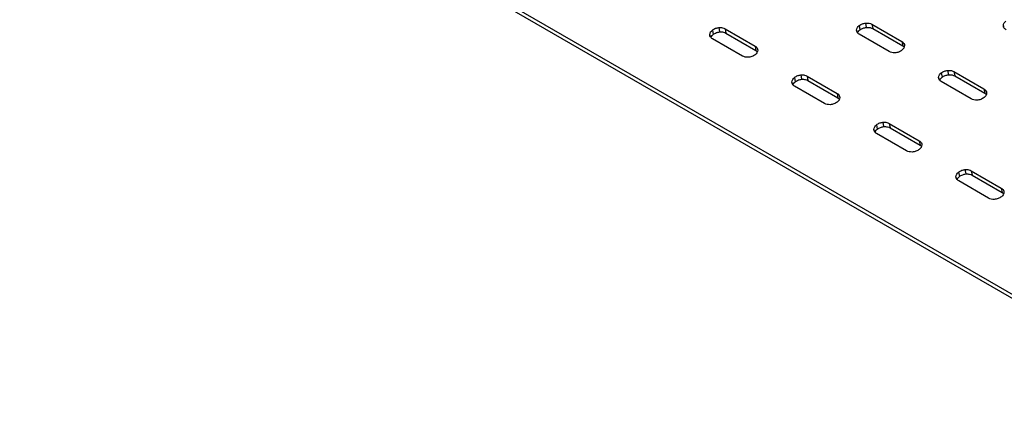
# Model space of a CAD drawing. Extents: x 0 to 1189, y 0 to 841.
# Drawn here: x 306 to 331, y 97 to 107 of the extents above; entities that cross this region are included whole.
import ezdxf

# ---------------------------------------------------------------- set-up
doc = ezdxf.new("R2010")
doc.units = 0
doc.layers.get('0').update_dxf_attribs({"linetype": 'CONTINUOUS'})

msp = doc.modelspace()

# ---------------------------------------------------------------- linework, layer by layer
at = {"linetype": 'Continuous'}
for p, q in [((336.269748, 97.338874), (306.203657, 114.695659)), ((336.289987, 97.230327), (306.223896, 114.587111)), ((323.524161, 107.116473), (323.5444, 107.007926)), ((327.0041, 107.166476), (327.024331, 107.057924)), ((327.161224, 107.228167), (327.181463, 107.11962)), ((327.319544, 107.199892), (328.062366, 106.771071)), ((327.319544, 107.199892), (327.339783, 107.091345)), ((330.577209, 107.162661), (330.583641, 107.128166)), ((323.303135, 106.939265), (323.309567, 106.904765)), ((323.36703, 107.054776), (323.387268, 106.946229)), ((323.68249, 107.088203), (324.425312, 106.659381)), ((323.68249, 107.088203), (323.702729, 106.979656)), ((323.702729, 106.979656), (324.445551, 106.550834)), ((326.940197, 107.050958), (326.946629, 107.016463)), ((327.749788, 106.520461), (327.006966, 106.949283)), ((327.339783, 107.091345), (328.082604, 106.662523)), ((324.112734, 106.408772), (323.369912, 106.837593)), ((324.425312, 106.659381), (324.445551, 106.550834)), ((328.062366, 106.771071), (328.082604, 106.662523)), ((328.082604, 106.662523), (328.117064, 106.629274)), ((324.445551, 106.550834), (324.48001, 106.517585)), ((325.557696, 105.942538), (325.577935, 105.833991)), ((325.716025, 105.914268), (326.458847, 105.485447)), ((325.716025, 105.914268), (325.736264, 105.805721)), ((329.037601, 105.992561), (329.057832, 105.884009)), ((329.194725, 106.054252), (329.214964, 105.945704)), ((329.353045, 106.025977), (330.095858, 105.59716)), ((329.353045, 106.025977), (329.373284, 105.91743)), ((329.373284, 105.91743), (330.116097, 105.488613)), ((325.33667, 105.76533), (325.343101, 105.73083)), ((325.400573, 105.880847), (325.420812, 105.7723)), ((326.146269, 105.234837), (325.403447, 105.663659)), ((325.736264, 105.805721), (326.479085, 105.376899)), ((328.973698, 105.877043), (328.98013, 105.842548)), ((329.78328, 105.346551), (329.040467, 105.775367)), ((326.458847, 105.485447), (326.479085, 105.376899)), ((330.095858, 105.59716), (330.116097, 105.488613)), ((330.116097, 105.488613), (330.150565, 105.455359)), ((326.479085, 105.376899), (326.513545, 105.34365)), ((327.434074, 104.706932), (327.454313, 104.598385)), ((327.591197, 104.768623), (327.611436, 104.660076)), ((327.749526, 104.740353), (328.492339, 104.311536)), ((327.749526, 104.740353), (327.769765, 104.631806)), ((327.370171, 104.591415), (327.376603, 104.556915)), ((328.179761, 104.060927), (327.436948, 104.489743)), ((327.769765, 104.631806), (328.512578, 104.202989)), ((328.492339, 104.311536), (328.512578, 104.202989)), ((328.512578, 104.202989), (328.547046, 104.169735)), ((329.467609, 103.532997), (329.487848, 103.42445)), ((329.624732, 103.594688), (329.644971, 103.486141)), ((329.78307, 103.566413), (330.525883, 103.137597)), ((329.78307, 103.566413), (329.803309, 103.457866)), ((329.803309, 103.457866), (330.546121, 103.02905)), ((329.403706, 103.41748), (329.410137, 103.38298)), ((330.213305, 102.886987), (329.470492, 103.315804)), ((330.525883, 103.137597), (330.546121, 103.02905)), ((330.546121, 103.02905), (330.580581, 102.9958))]:
    msp.add_line(p, q, dxfattribs=at)
for points, knots in [([(323.36703, 107.054776), (323.392932, 107.071775), (323.439278, 107.10219), (323.49818, 107.112101), (323.524161, 107.116473)], [0, 0, 0, 0, 0.558897064, 1, 1, 1, 1]), ([(323.524161, 107.116473), (323.557266, 107.117336), (323.616495, 107.118882), (323.662291, 107.097593), (323.68249, 107.088203)], [0, 0, 0, 0, 0.558922769, 1, 1, 1, 1]), ([(326.940197, 107.050958), (326.943732, 107.074132), (326.950057, 107.115599), (326.987557, 107.150902), (327.0041, 107.166476)], [0, 0, 0, 0, 0.558838268, 1, 1, 1, 1]), ([(327.0041, 107.166476), (327.030001, 107.183472), (327.076345, 107.213885), (327.135242, 107.223795), (327.161224, 107.228167)], [0, 0, 0, 0, 0.558867767, 1, 1, 1, 1]), ([(327.024331, 107.057924), (327.050234, 107.074922), (327.09658, 107.105337), (327.155481, 107.115248), (327.181463, 107.11962)], [0, 0, 0, 0, 0.558896359, 1, 1, 1, 1]), ([(327.161224, 107.228167), (327.194325, 107.229028), (327.25355, 107.23057), (327.299345, 107.209282), (327.319544, 107.199892)], [0, 0, 0, 0, 0.558906981, 1, 1, 1, 1]), ([(327.181463, 107.11962), (327.214564, 107.120481), (327.273789, 107.122023), (327.319584, 107.100735), (327.339783, 107.091345)], [0, 0, 0, 0, 0.558907015, 1, 1, 1, 1]), ([(330.577209, 107.162661), (330.580744, 107.185834), (330.587069, 107.227301), (330.624569, 107.262604), (330.641112, 107.278178)], [0, 0, 0, 0, 0.558837932, 1, 1, 1, 1]), ([(330.643986, 107.06099), (330.62308, 107.076764), (330.585668, 107.104993), (330.579798, 107.145007), (330.577209, 107.162661)], [0, 0, 0, 0, 0.558804305, 1, 1, 1, 1]), ([(323.303135, 106.939265), (323.30667, 106.962438), (323.312995, 107.003901), (323.35049, 107.039203), (323.36703, 107.054776)], [0, 0, 0, 0, 0.5588750313, 1, 1, 1, 1]), ([(323.369912, 106.837593), (323.349002, 106.853369), (323.311585, 106.881597), (323.305722, 106.921613), (323.303135, 106.939265)], [0, 0, 0, 0, 0.5588643278, 1, 1, 1, 1]), ([(323.335445, 106.87084), (323.337399, 106.880156), (323.343149, 106.907564), (323.369725, 106.930855), (323.387268, 106.946229)], [0, 0, 0, 0, 0.339899062, 1, 1, 1, 1]), ([(323.387268, 106.946229), (323.413171, 106.963228), (323.459517, 106.993643), (323.518419, 107.003554), (323.5444, 107.007926)], [0, 0, 0, 0, 0.558897064, 1, 1, 1, 1]), ([(323.5444, 107.007926), (323.577505, 107.008789), (323.636734, 107.010335), (323.68253, 106.989046), (323.702729, 106.979656)], [0, 0, 0, 0, 0.558922769, 1, 1, 1, 1]), ([(327.006966, 106.949283), (326.986064, 106.965059), (326.948658, 106.993291), (326.942787, 107.033305), (326.940197, 107.050958)], [0, 0, 0, 0, 0.558810717, 1, 1, 1, 1]), ([(326.972507, 106.982534), (326.974461, 106.99185), (326.980211, 107.019258), (327.006788, 107.042549), (327.024331, 107.057924)], [0, 0, 0, 0, 0.33989869, 1, 1, 1, 1]), ([(324.425312, 106.659381), (324.446215, 106.643605), (324.483621, 106.615375), (324.489485, 106.575362), (324.492072, 106.55771)], [0, 0, 0, 0, 0.558841683, 1, 1, 1, 1]), ([(328.062366, 106.771071), (328.083273, 106.755296), (328.120685, 106.727069), (328.126548, 106.687056), (328.129135, 106.669404)], [0, 0, 0, 0, 0.5588352708, 1, 1, 1, 1]), ([(328.129135, 106.669404), (328.125604, 106.646229), (328.119286, 106.604764), (328.081789, 106.56946), (328.065248, 106.553888)], [0, 0, 0, 0, 0.558891354, 1, 1, 1, 1]), ([(324.428186, 106.442194), (324.401829, 106.425296), (324.350001, 106.392067), (324.25665, 106.375831), (324.173887, 106.38112), (324.133358, 106.399446), (324.112734, 106.408772)], [0, 0, 0, 0, 0.2837453757, 0.5579606586, 0.7750645581, 1, 1, 1, 1]), ([(324.492072, 106.55771), (324.488542, 106.534535), (324.482224, 106.49307), (324.444727, 106.457766), (324.428186, 106.442194)], [0, 0, 0, 0, 0.55889098, 1, 1, 1, 1]), ([(328.065248, 106.553888), (328.038895, 106.536987), (327.987071, 106.503752), (327.893713, 106.487527), (327.810951, 106.492815), (327.770415, 106.511137), (327.749788, 106.520461)], [0, 0, 0, 0, 0.283732439, 0.557963323, 0.775063054, 1, 1, 1, 1]), ([(325.400573, 105.880847), (325.426473, 105.897844), (325.472817, 105.928257), (325.531715, 105.938166), (325.557696, 105.942538)], [0, 0, 0, 0, 0.5588680366, 1, 1, 1, 1]), ([(325.557696, 105.942538), (325.590801, 105.943402), (325.65003, 105.944947), (325.695826, 105.923658), (325.716025, 105.914268)], [0, 0, 0, 0, 0.558922769, 1, 1, 1, 1]), ([(328.973698, 105.877043), (328.977233, 105.900217), (328.983558, 105.941684), (329.021058, 105.976986), (329.037601, 105.992561)], [0, 0, 0, 0, 0.558838268, 1, 1, 1, 1]), ([(329.037601, 105.992561), (329.063502, 106.009557), (329.109846, 106.03997), (329.168743, 106.04988), (329.194725, 106.054252)], [0, 0, 0, 0, 0.558867767, 1, 1, 1, 1]), ([(329.057832, 105.884009), (329.083735, 105.901007), (329.130081, 105.931422), (329.188982, 105.941333), (329.214964, 105.945704)], [0, 0, 0, 0, 0.558896359, 1, 1, 1, 1]), ([(329.194725, 106.054252), (329.227826, 106.055113), (329.287051, 106.056654), (329.332846, 106.035367), (329.353045, 106.025977)], [0, 0, 0, 0, 0.558906981, 1, 1, 1, 1]), ([(329.214964, 105.945704), (329.248065, 105.946566), (329.30729, 105.948107), (329.353085, 105.92682), (329.373284, 105.91743)], [0, 0, 0, 0, 0.558907015, 1, 1, 1, 1]), ([(325.33667, 105.76533), (325.340205, 105.788503), (325.34653, 105.82997), (325.384029, 105.865273), (325.400573, 105.880847)], [0, 0, 0, 0, 0.558837984, 1, 1, 1, 1]), ([(325.403447, 105.663659), (325.382541, 105.679433), (325.345129, 105.707662), (325.339259, 105.747676), (325.33667, 105.76533)], [0, 0, 0, 0, 0.558804064, 1, 1, 1, 1]), ([(325.36898, 105.696905), (325.370934, 105.706221), (325.376684, 105.733632), (325.403265, 105.756924), (325.420812, 105.7723)], [0, 0, 0, 0, 0.339865447, 1, 1, 1, 1]), ([(325.420812, 105.7723), (325.446712, 105.789297), (325.493056, 105.819709), (325.551954, 105.829619), (325.577935, 105.833991)], [0, 0, 0, 0, 0.5588680366, 1, 1, 1, 1]), ([(325.577935, 105.833991), (325.61104, 105.834855), (325.670269, 105.8364), (325.716065, 105.815111), (325.736264, 105.805721)], [0, 0, 0, 0, 0.558922769, 1, 1, 1, 1]), ([(329.040467, 105.775367), (329.019565, 105.791144), (328.982159, 105.819376), (328.976288, 105.85939), (328.973698, 105.877043)], [0, 0, 0, 0, 0.558810717, 1, 1, 1, 1]), ([(329.006008, 105.808619), (329.007963, 105.817935), (329.013712, 105.845343), (329.040289, 105.868634), (329.057832, 105.884009)], [0, 0, 0, 0, 0.33989869, 1, 1, 1, 1]), ([(326.458847, 105.485447), (326.47975, 105.46967), (326.517155, 105.44144), (326.52302, 105.401427), (326.525607, 105.383775)], [0, 0, 0, 0, 0.558841683, 1, 1, 1, 1]), ([(330.095858, 105.59716), (330.116769, 105.581385), (330.154186, 105.553157), (330.160049, 105.513141), (330.162636, 105.495489)], [0, 0, 0, 0, 0.558864497, 1, 1, 1, 1]), ([(330.162636, 105.495489), (330.159105, 105.472314), (330.152788, 105.430848), (330.11529, 105.395545), (330.09875, 105.379973)], [0, 0, 0, 0, 0.558891354, 1, 1, 1, 1]), ([(326.461721, 105.268259), (326.435368, 105.251358), (326.383544, 105.218123), (326.290187, 105.201899), (326.207422, 105.207185), (326.166893, 105.225511), (326.146269, 105.234837)], [0, 0, 0, 0, 0.2837340915, 0.5579665715, 0.7750675669, 1, 1, 1, 1]), ([(326.525607, 105.383775), (326.522076, 105.3606), (326.515759, 105.319135), (326.478261, 105.283832), (326.461721, 105.268259)], [0, 0, 0, 0, 0.55889098, 1, 1, 1, 1]), ([(330.09875, 105.379973), (330.072393, 105.363075), (330.020565, 105.329846), (329.927213, 105.31361), (329.844448, 105.318901), (329.80391, 105.337225), (329.78328, 105.346551)], [0, 0, 0, 0, 0.283734244, 0.55793877, 0.775034152, 1, 1, 1, 1]), ([(327.370171, 104.591415), (327.373706, 104.614588), (327.380031, 104.656055), (327.417531, 104.691357), (327.434074, 104.706932)], [0, 0, 0, 0, 0.558837984, 1, 1, 1, 1]), ([(327.434074, 104.706932), (327.459974, 104.723928), (327.506318, 104.754341), (327.565216, 104.764251), (327.591197, 104.768623)], [0, 0, 0, 0, 0.5588680366, 1, 1, 1, 1]), ([(327.591197, 104.768623), (327.624302, 104.769487), (327.683531, 104.771032), (327.729327, 104.749743), (327.749526, 104.740353)], [0, 0, 0, 0, 0.558922769, 1, 1, 1, 1]), ([(327.436948, 104.489743), (327.416042, 104.505518), (327.37863, 104.533747), (327.37276, 104.573761), (327.370171, 104.591415)], [0, 0, 0, 0, 0.558804064, 1, 1, 1, 1]), ([(327.402481, 104.52299), (327.404435, 104.532306), (327.410186, 104.559717), (327.436766, 104.583009), (327.454313, 104.598385)], [0, 0, 0, 0, 0.339865447, 1, 1, 1, 1]), ([(327.454313, 104.598385), (327.480213, 104.615381), (327.526557, 104.645794), (327.585455, 104.655704), (327.611436, 104.660076)], [0, 0, 0, 0, 0.5588680366, 1, 1, 1, 1]), ([(327.611436, 104.660076), (327.644541, 104.660939), (327.70377, 104.662485), (327.749566, 104.641196), (327.769765, 104.631806)], [0, 0, 0, 0, 0.558922769, 1, 1, 1, 1]), ([(328.492339, 104.311536), (328.513246, 104.295759), (328.550656, 104.267528), (328.556521, 104.227512), (328.559108, 104.20986)], [0, 0, 0, 0, 0.558870907, 1, 1, 1, 1]), ([(328.559108, 104.20986), (328.555578, 104.186685), (328.54926, 104.14522), (328.511763, 104.109917), (328.495222, 104.094344)], [0, 0, 0, 0, 0.55889098, 1, 1, 1, 1]), ([(328.495222, 104.094344), (328.468865, 104.077446), (328.417037, 104.044217), (328.323686, 104.027981), (328.240919, 104.03327), (328.200388, 104.051599), (328.179761, 104.060927)], [0, 0, 0, 0, 0.283735896, 0.557942018, 0.775038664, 1, 1, 1, 1]), ([(329.403706, 103.41748), (329.407241, 103.440654), (329.413566, 103.48212), (329.451065, 103.517423), (329.467609, 103.532997)], [0, 0, 0, 0, 0.558837984, 1, 1, 1, 1]), ([(329.467609, 103.532997), (329.493513, 103.549991), (329.539861, 103.580397), (329.598754, 103.590314), (329.624732, 103.594688)], [0, 0, 0, 0, 0.558896362, 1, 1, 1, 1]), ([(329.487848, 103.42445), (329.513752, 103.441444), (329.5601, 103.47185), (329.618993, 103.481767), (329.644971, 103.486141)], [0, 0, 0, 0, 0.558896362, 1, 1, 1, 1]), ([(329.624732, 103.594688), (329.657837, 103.595552), (329.71707, 103.597097), (329.762868, 103.575806), (329.78307, 103.566413)], [0, 0, 0, 0, 0.558885399, 1, 1, 1, 1]), ([(329.644971, 103.486141), (329.678076, 103.487005), (329.737309, 103.48855), (329.783107, 103.467258), (329.803309, 103.457866)], [0, 0, 0, 0, 0.558885399, 1, 1, 1, 1]), ([(329.470492, 103.315804), (329.449582, 103.33158), (329.412165, 103.359809), (329.406295, 103.399826), (329.403706, 103.41748)], [0, 0, 0, 0, 0.5588332907, 1, 1, 1, 1]), ([(329.436016, 103.349055), (329.43797, 103.358371), (329.44372, 103.385782), (329.470301, 103.409074), (329.487848, 103.42445)], [0, 0, 0, 0, 0.339865447, 1, 1, 1, 1]), ([(330.525883, 103.137597), (330.54679, 103.121819), (330.584199, 103.093588), (330.590064, 103.053572), (330.592652, 103.03592)], [0, 0, 0, 0, 0.558870907, 1, 1, 1, 1]), ([(330.592652, 103.03592), (330.589117, 103.012747), (330.582792, 102.971284), (330.545297, 102.935982), (330.528757, 102.920409)], [0, 0, 0, 0, 0.558874938, 1, 1, 1, 1]), ([(330.528757, 102.920409), (330.5024, 102.903511), (330.450572, 102.870283), (330.357221, 102.854047), (330.274458, 102.859335), (330.233928, 102.877662), (330.213305, 102.886987)], [0, 0, 0, 0, 0.2837453757, 0.5579606586, 0.7750645581, 1, 1, 1, 1])]:
    msp.add_open_spline(points, degree=3, knots=knots, dxfattribs=at)

doc.saveas('drawing.dxf')
